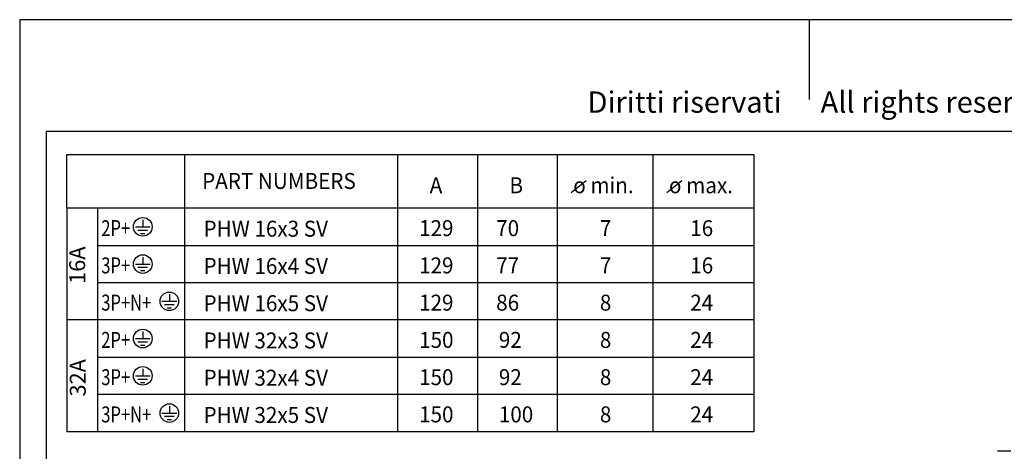
# Model space of a CAD drawing. Units: millimetres. Extents: x 694 to 991, y 268 to 478.
# Drawn here: x 694 to 879, y 397 to 478 of the extents above; entities that cross this region are included whole.
import ezdxf

# ---------------------------------------------------------------- set-up
doc = ezdxf.new("R2010")
doc.units = ezdxf.units.MM
doc.layers.add('1', color=7, linetype='Continuous')
doc.styles.add('CONVERTER_11', font='ARIAL.TTF', dxfattribs={"width": 1.2})
doc.styles.add('CONVERTER_13', font='simplex.shx', dxfattribs={"width": 0.95})
doc.styles.add('CONVERTER_14', font='simplex.shx', dxfattribs={"width": 0.76})

# ---------------------------------------------------------------- blocks, each defined once
blk = doc.blocks.new('_formato_A4', base_point=(990.84, 268.14))
at = {"layer": '1', "color": 7, "linetype": 'Continuous'}
for p, q in [((693.84, 478.14), (693.84, 268.14)), ((990.84, 478.14), (693.84, 478.14)), ((842.34, 478.14), (842.34, 463.14)), ((985.84, 457.14), (698.84, 457.14)), ((698.84, 457.14), (698.84, 273.14))]:
    blk.add_line(p, q, dxfattribs=at)
at = {"layer": '1', "color": 7, "insert": (845.34, 462.14), "char_height": 4, "attachment_point": 5, "line_spacing_factor": 1.320528, "style": 'CONVERTER_11'}
blk.add_mtext('Diritti riservati      All rights reserved', dxfattribs=at)

msp = doc.modelspace()

# ---------------------------------------------------------------- linework, layer by layer
at = {"color": 7, "linetype": 'Continuous'}
msp.add_line((880.279, 397.034), (877.779, 397.034), dxfattribs=at)
at = {"layer": '1', "color": 7, "linetype": 'Continuous'}
for p, q in [((702.68, 442.716), (702.68, 452.837)), ((702.68, 452.837), (764.925, 452.837)), ((724.839, 452.837), (724.839, 400.716)), ((764.925, 452.837), (764.925, 400.716)), ((764.925, 452.837), (781.925, 452.837)), ((779.925, 452.837), (779.925, 400.716)), ((779.925, 452.837), (796.925, 452.837)), ((794.925, 452.837), (794.925, 400.716)), ((794.925, 452.837), (812.925, 452.837)), ((810.925, 452.837), (831.925, 452.837)), ((812.925, 452.837), (812.925, 400.716)), ((831.925, 452.837), (831.925, 442.716)), ((831.925, 442.716), (702.68, 442.716)), ((702.68, 442.716), (702.68, 421.716)), ((708.452, 442.716), (708.452, 400.716)), ((831.925, 442.716), (831.925, 435.716)), ((708.452, 435.716), (831.925, 435.716)), ((831.925, 435.716), (831.925, 428.716)), ((831.925, 428.716), (708.452, 428.716)), ((831.925, 428.716), (831.925, 421.716)), ((702.68, 421.716), (702.68, 400.716)), ((831.925, 421.716), (702.68, 421.716)), ((831.925, 421.716), (831.925, 400.716)), ((708.452, 414.716), (831.925, 414.716)), ((831.925, 407.716), (708.452, 407.716)), ((764.925, 400.716), (702.68, 400.716)), ((781.925, 400.716), (764.925, 400.716)), ((796.925, 400.716), (779.925, 400.716)), ((812.925, 400.716), (794.925, 400.716)), ((831.925, 400.716), (812.925, 400.716))]:
    msp.add_line(p, q, dxfattribs=at)
at = {"layer": '1', "color": 4, "linetype": 'Continuous'}
for p, q in [((797.556, 445.648), (800.356, 447.948)), ((815.556, 445.648), (818.356, 447.948)), ((715.594, 439.22), (716.99, 439.22)), ((716.99, 440.532), (716.99, 439.22)), ((716.99, 439.22), (718.394, 439.22)), ((716.087, 438.604), (717.901, 438.604)), ((716.579, 437.988), (717.408, 437.988)), ((716.99, 433.532), (716.99, 432.22)), ((715.594, 432.22), (716.99, 432.22)), ((716.087, 431.604), (717.901, 431.604)), ((716.99, 432.22), (718.394, 432.22)), ((716.579, 430.988), (717.408, 430.988)), ((721.99, 426.532), (721.99, 425.22)), ((720.594, 425.22), (721.99, 425.22)), ((721.087, 424.604), (722.901, 424.604)), ((721.99, 425.22), (723.394, 425.22)), ((721.579, 423.988), (722.408, 423.988)), ((716.99, 419.532), (716.99, 418.22)), ((715.594, 418.22), (716.99, 418.22)), ((716.087, 417.604), (717.901, 417.604)), ((716.579, 416.988), (717.408, 416.988)), ((716.99, 418.22), (718.394, 418.22)), ((715.594, 411.22), (716.99, 411.22)), ((716.99, 412.532), (716.99, 411.22)), ((716.99, 411.22), (718.394, 411.22)), ((716.087, 410.604), (717.901, 410.604)), ((716.579, 409.988), (717.408, 409.988)), ((720.594, 404.22), (721.99, 404.22)), ((721.99, 405.532), (721.99, 404.22)), ((721.99, 404.22), (723.394, 404.22)), ((721.087, 403.604), (722.901, 403.604)), ((721.579, 402.988), (722.408, 402.988))]:
    msp.add_line(p, q, dxfattribs=at)
for centre in [(716.994, 439.216), (716.994, 432.216), (721.994, 425.216), (716.994, 418.216), (716.994, 411.216), (721.994, 404.216)]:
    msp.add_circle(centre, 1.75, dxfattribs=at)

# ---------------------------------------------------------------- block references
at = {"layer": '1'}
msp.add_blockref('_formato_A4', (990.844, 268.135), dxfattribs=at)

# ---------------------------------------------------------------- texts
at = {"layer": '1', "color": 7, "style": 'CONVERTER_13', "width": 0.95}
for s, p in [('PART NUMBERS', (728.161, 446.331)), ('PHW 16x3 SV', (728.417, 437.359)), ('PHW 16x4 SV', (728.417, 430.359)), ('PHW 16x5 SV', (728.417, 423.359)), ('PHW 32x3 SV', (728.417, 416.359)), ('PHW 32x4 SV', (728.417, 409.359)), ('PHW 32x5 SV', (728.417, 402.359))]:
    msp.add_text(s, height=3, dxfattribs=at).set_placement(p)
at = {"layer": '1', "color": 4}
for s, style, width, p in [('A', 'CONVERTER_13', 0.95, (770.962, 445.526)), ('B', 'CONVERTER_13', 0.95, (785.962, 445.526)), ('o min.', 'CONVERTER_13', 0.95, (797.962, 445.526)), ('o max.', 'CONVERTER_13', 0.95, (815.962, 445.526)), ('2P+', 'CONVERTER_14', 0.76, (709.193, 437.466)), ('129', 'CONVERTER_13', 0.95, (768.962, 437.466)), ('70', 'CONVERTER_13', 0.95, (783.462, 437.466)), ('7', 'CONVERTER_13', 0.95, (802.962, 437.466)), ('16', 'CONVERTER_13', 0.95, (819.962, 437.466)), ('3P+', 'CONVERTER_14', 0.76, (709.193, 430.466)), ('129', 'CONVERTER_13', 0.95, (768.962, 430.466)), ('77', 'CONVERTER_13', 0.95, (783.462, 430.466)), ('7', 'CONVERTER_13', 0.95, (802.962, 430.466)), ('16', 'CONVERTER_13', 0.95, (819.962, 430.466)), ('3P+N+', 'CONVERTER_14', 0.76, (709.193, 423.466)), ('129', 'CONVERTER_13', 0.95, (768.962, 423.466)), ('86', 'CONVERTER_13', 0.95, (783.462, 423.466)), ('8', 'CONVERTER_13', 0.95, (802.962, 423.466)), ('24', 'CONVERTER_13', 0.95, (819.962, 423.466)), ('2P+', 'CONVERTER_14', 0.76, (709.193, 416.466)), ('150', 'CONVERTER_13', 0.95, (768.962, 416.466)), ('92', 'CONVERTER_13', 0.95, (783.962, 416.466)), ('8', 'CONVERTER_13', 0.95, (802.962, 416.466)), ('24', 'CONVERTER_13', 0.95, (819.962, 416.466)), ('3P+', 'CONVERTER_14', 0.76, (709.193, 409.466)), ('150', 'CONVERTER_13', 0.95, (768.962, 409.466)), ('92', 'CONVERTER_13', 0.95, (783.962, 409.466)), ('8', 'CONVERTER_13', 0.95, (802.962, 409.466)), ('24', 'CONVERTER_13', 0.95, (819.962, 409.466)), ('3P+N+', 'CONVERTER_14', 0.76, (709.193, 402.466)), ('150', 'CONVERTER_13', 0.95, (768.962, 402.466)), ('100', 'CONVERTER_13', 0.95, (783.962, 402.466)), ('8', 'CONVERTER_13', 0.95, (802.962, 402.466)), ('24', 'CONVERTER_13', 0.95, (819.962, 402.466))]:
    msp.add_text(s, height=3, dxfattribs=dict(at, style=style, width=width)).set_placement(p)
at = {"layer": '1', "color": 4, "char_height": 3, "attachment_point": 7, "rotation": 90, "line_spacing_factor": 1.320528, "style": 'CONVERTER_13'}
for s, insert in [('16A', (707.097, 428.492)), ('32A', (707.207, 407.327))]:
    msp.add_mtext(s, dxfattribs=dict(at, insert=insert))

doc.saveas('drawing.dxf')
